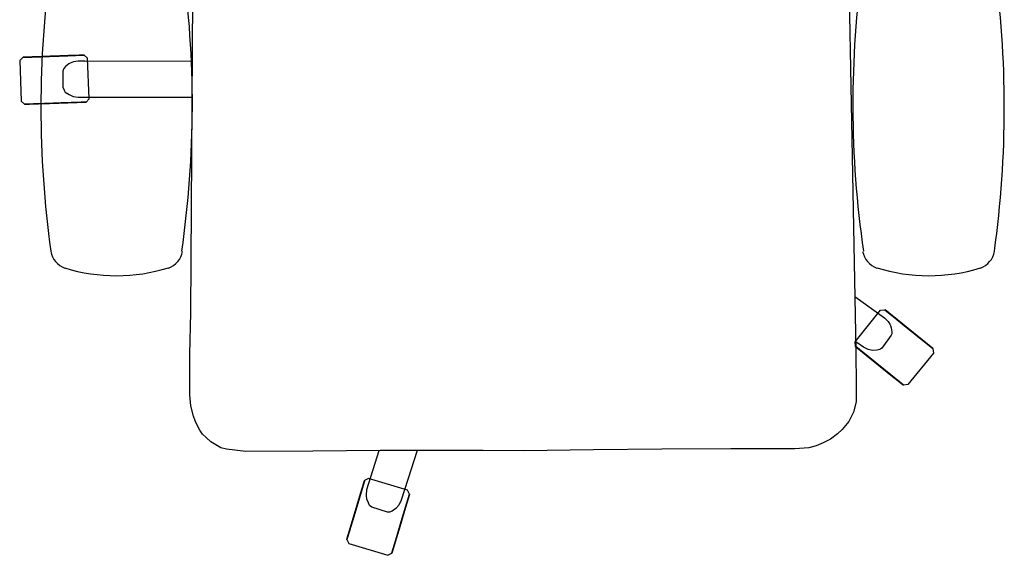
# Model space of a CAD drawing. Units: centimetres. Extents: x 2956 to 3836, y 884 to 1094.
# Drawn here: x 3075 to 3147, y 956 to 996 of the extents above; entities that cross this region are included whole.
import ezdxf

# ---------------------------------------------------------------- set-up
doc = ezdxf.new("R2010")
doc.units = ezdxf.units.CM
doc.layers.add('NURUS FURNITURE', color=7, linetype='Continuous')

# ---------------------------------------------------------------- blocks, each defined once
blk = doc.blocks.new('Breeze W_HR')
at = {"layer": 'NURUS FURNITURE'}
for p, q in [((-14.535, 17.869), (-14.354, 43.706)), ((33.964, 43.978), (34.14, 34.573)), ((-26.919, 36.709), (-27.141, 36.47)), ((-27.141, 36.47), (-27.032, 33.472)), ((-22.376, 36.876), (-26.919, 36.709)), ((-23.167, 36.38), (-23.413, 36.287)), ((-22.829, 36.425), (-23.167, 36.38)), ((-22.33, 36.43), (-22.829, 36.425)), ((-22.137, 36.654), (-22.376, 36.876)), ((-22.33, 36.43), (-14.405, 36.464)), ((-22.027, 33.656), (-22.136, 36.654)), ((-23.95, 35.696), (-23.956, 34.504)), ((-23.884, 35.892), (-23.95, 35.696)), ((-23.775, 36.023), (-23.884, 35.892)), ((-23.519, 36.229), (-23.775, 36.023)), ((-23.413, 36.287), (-23.519, 36.229)), ((-23.956, 34.504), (-23.871, 34.289)), ((-23.871, 34.289), (-23.789, 34.152)), ((-23.789, 34.152), (-23.506, 33.964)), ((34.14, 34.573), (34.509, 15.107)), ((-27.032, 33.472), (-26.792, 33.25)), ((-26.792, 33.25), (-22.249, 33.417)), ((-23.506, 33.964), (-23.193, 33.828)), ((-23.193, 33.828), (-22.819, 33.777)), ((-22.819, 33.777), (-22.371, 33.77)), ((-22.371, 33.77), (-14.424, 33.77)), ((-22.249, 33.417), (-22.027, 33.656)), ((34.434, 19.069), (36.605, 17.499)), ((-14.591, 14.834), (-14.535, 17.869)), ((34.441, 15.73), (36.328, 18.062)), ((36.328, 18.062), (36.652, 18.097)), ((36.605, 17.499), (36.881, 17.234)), ((36.652, 18.097), (40.187, 15.237)), ((36.881, 17.234), (37.002, 17.049)), ((37.002, 17.049), (37.054, 16.94)), ((37.054, 16.94), (37.116, 16.76)), ((37.116, 16.76), (37.152, 16.486)), ((37.101, 16.239), (36.414, 15.281)), ((37.145, 16.326), (37.101, 16.239)), ((37.152, 16.486), (37.145, 16.326)), ((34.475, 15.405), (34.441, 15.73)), ((38.009, 12.546), (34.475, 15.405)), ((35.066, 15.345), (34.497, 15.748)), ((35.4, 15.17), (35.066, 15.345)), ((36.414, 15.281), (36.262, 15.163)), ((-14.591, 11.829), (-14.591, 14.834)), ((34.509, 15.107), (34.533, 12.439)), ((35.734, 15.101), (35.4, 15.17)), ((36.073, 15.127), (35.734, 15.101)), ((36.262, 15.163), (36.073, 15.127)), ((40.221, 14.913), (38.334, 12.58)), ((40.187, 15.237), (40.221, 14.913)), ((34.533, 12.439), (34.521, 11.308)), ((38.334, 12.58), (38.009, 12.546)), ((-14.528, 11.02), (-14.591, 11.829)), ((-14.318, 10.263), (-14.528, 11.02)), ((34.521, 11.308), (34.321, 10.549)), ((-14.203, 9.902), (-14.318, 10.263)), ((34.321, 10.549), (33.975, 9.861)), ((-13.968, 9.387), (-14.203, 9.902)), ((33.975, 9.861), (33.488, 9.262)), ((-13.872, 9.228), (-13.968, 9.387)), ((-13.655, 8.93), (-13.872, 9.228)), ((-13.4, 8.674), (-13.655, 8.93)), ((33.149, 8.952), (32.634, 8.571)), ((33.488, 9.262), (33.149, 8.952)), ((-13.05, 8.374), (-13.4, 8.674)), ((-12.32, 7.929), (-13.05, 8.374)), ((31.581, 8.059), (31.025, 7.928)), ((32.104, 8.28), (31.581, 8.059)), ((32.634, 8.571), (32.104, 8.28)), ((-11.89, 7.819), (-12.32, 7.929)), ((-10.472, 7.64), (-11.89, 7.819)), ((-5.532, 7.667), (-10.472, 7.64)), ((-0.563, 7.727), (-5.532, 7.667)), ((-1.541, 4.858), (-0.639, 7.726)), ((2.016, 7.728), (-0.563, 7.727)), ((2.168, 7.727), (1.475, 5.579)), ((4.727, 7.719), (2.016, 7.728)), ((7.03, 7.73), (4.727, 7.719)), ((10.017, 7.71), (7.03, 7.73)), ((15.162, 7.763), (10.017, 7.71)), ((20.197, 7.825), (15.162, 7.763)), ((25.283, 7.847), (20.197, 7.825)), ((30.002, 7.842), (25.283, 7.847)), ((31.025, 7.928), (30.002, 7.842)), ((-1.717, 5.506), (-3.027, 1.153)), ((-1.43, 5.661), (-1.717, 5.506)), ((1.443, 4.797), (-1.43, 5.662)), ((1.475, 5.579), (0.983, 4.054)), ((-1.575, 4.445), (-1.541, 4.858)), ((-1.537, 4.128), (-1.575, 4.445)), ((0.288, 0.156), (1.597, 4.509)), ((1.597, 4.509), (1.443, 4.797)), ((-1.429, 3.869), (-1.537, 4.128)), ((-1.343, 3.66), (-1.429, 3.869)), ((-1.186, 3.549), (-1.343, 3.66)), ((0.816, 3.708), (0.59, 3.453)), ((0.983, 4.054), (0.816, 3.708)), ((-0.017, 3.191), (-1.186, 3.549)), ((0.129, 3.192), (-0.017, 3.191)), ((0.326, 3.258), (0.129, 3.192)), ((0.59, 3.453), (0.326, 3.258)), ((-3.027, 1.153), (-2.872, 0.865)), ((-2.872, 0.865), (0, 0)), ((0, 0), (0.288, 0.156))]:
    blk.add_line(p, q, dxfattribs=at)
for points in [[(-26.266, 36.734), (-26.265, 36.734), (-26.262, 36.734), (-26.257, 36.734), (-26.251, 36.734), (-26.242, 36.734), (-26.231, 36.735), (-26.219, 36.735), (-26.205, 36.736), (-26.189, 36.736), (-26.171, 36.737), (-26.151, 36.738), (-26.129, 36.739), (-26.106, 36.739), (-26.081, 36.74), (-26.054, 36.741), (-26.025, 36.742), (-25.995, 36.744), (-25.963, 36.745), (-25.93, 36.746), (-25.895, 36.747), (-25.859, 36.749), (-25.821, 36.75), (-25.782, 36.751), (-25.742, 36.753), (-25.7, 36.754), (-25.657, 36.756), (-25.612, 36.758), (-25.567, 36.759), (-25.52, 36.761), (-25.473, 36.763), (-25.424, 36.765), (-25.375, 36.766), (-25.324, 36.768), (-25.273, 36.77), (-25.221, 36.772), (-25.169, 36.774), (-25.116, 36.776), (-25.062, 36.778), (-25.008, 36.78), (-24.953, 36.782), (-24.898, 36.784), (-24.843, 36.786), (-24.787, 36.788), (-24.731, 36.79), (-24.675, 36.792), (-24.62, 36.794), (-24.564, 36.796), (-24.508, 36.798), (-24.452, 36.8), (-24.397, 36.802), (-24.342, 36.804), (-24.287, 36.806), (-24.233, 36.808), (-24.179, 36.81), (-24.126, 36.812), (-24.073, 36.814), (-24.022, 36.816), (-23.97, 36.818), (-23.92, 36.82), (-23.871, 36.822), (-23.822, 36.823), (-23.774, 36.825), (-23.728, 36.827), (-23.683, 36.828), (-23.638, 36.83), (-23.595, 36.832), (-23.553, 36.833), (-23.513, 36.835), (-23.474, 36.836), (-23.436, 36.838), (-23.4, 36.839), (-23.365, 36.84), (-23.331, 36.841), (-23.3, 36.843), (-23.27, 36.844), (-23.241, 36.845), (-23.214, 36.846), (-23.189, 36.847), (-23.166, 36.847), (-23.144, 36.848), (-23.124, 36.849), (-23.106, 36.85), (-23.09, 36.85), (-23.076, 36.851), (-23.063, 36.851), (-23.053, 36.852), (-23.044, 36.852), (-23.038, 36.852), (-23.033, 36.852), (-23.03, 36.852), (-23.029, 36.853)], [(-23.029, 36.853), (-23.03, 36.852), (-23.033, 36.852), (-23.038, 36.852), (-23.044, 36.852), (-23.053, 36.852), (-23.063, 36.851), (-23.076, 36.851), (-23.09, 36.85), (-23.106, 36.85), (-23.124, 36.849), (-23.144, 36.848), (-23.166, 36.847), (-23.189, 36.847), (-23.214, 36.846), (-23.241, 36.845), (-23.27, 36.844), (-23.3, 36.843), (-23.331, 36.841), (-23.365, 36.84), (-23.4, 36.839), (-23.436, 36.838), (-23.474, 36.836), (-23.513, 36.835), (-23.553, 36.833), (-23.595, 36.832), (-23.638, 36.83), (-23.683, 36.828), (-23.728, 36.827), (-23.774, 36.825), (-23.822, 36.823), (-23.871, 36.822), (-23.92, 36.82), (-23.97, 36.818), (-24.022, 36.816), (-24.073, 36.814), (-24.126, 36.812), (-24.179, 36.81), (-24.233, 36.808), (-24.287, 36.806), (-24.342, 36.804), (-24.397, 36.802), (-24.452, 36.8), (-24.508, 36.798), (-24.564, 36.796), (-24.62, 36.794), (-24.675, 36.792), (-24.731, 36.79), (-24.787, 36.788), (-24.843, 36.786), (-24.898, 36.784), (-24.953, 36.782), (-25.008, 36.78), (-25.062, 36.778), (-25.116, 36.776), (-25.169, 36.774), (-25.221, 36.772), (-25.273, 36.77), (-25.324, 36.768), (-25.375, 36.766), (-25.424, 36.765), (-25.473, 36.763), (-25.52, 36.761), (-25.567, 36.759), (-25.612, 36.758), (-25.657, 36.756), (-25.7, 36.754), (-25.742, 36.753), (-25.782, 36.751), (-25.821, 36.75), (-25.859, 36.749), (-25.895, 36.747), (-25.93, 36.746), (-25.963, 36.745), (-25.995, 36.744), (-26.025, 36.742), (-26.054, 36.741), (-26.081, 36.74), (-26.106, 36.739), (-26.129, 36.739), (-26.151, 36.738), (-26.171, 36.737), (-26.189, 36.736), (-26.205, 36.736), (-26.219, 36.735), (-26.231, 36.735), (-26.242, 36.734), (-26.251, 36.734), (-26.257, 36.734), (-26.262, 36.734), (-26.265, 36.734), (-26.266, 36.734)], [(-26.266, 36.734), (-26.265, 36.734), (-26.262, 36.734), (-26.257, 36.734), (-26.251, 36.734), (-26.242, 36.734), (-26.231, 36.735), (-26.219, 36.735), (-26.205, 36.736), (-26.189, 36.736), (-26.171, 36.737), (-26.151, 36.738), (-26.129, 36.739), (-26.106, 36.739), (-26.081, 36.74), (-26.054, 36.741), (-26.025, 36.742), (-25.995, 36.744), (-25.963, 36.745), (-25.93, 36.746), (-25.895, 36.747), (-25.859, 36.749), (-25.821, 36.75), (-25.782, 36.751), (-25.742, 36.753), (-25.7, 36.754), (-25.657, 36.756), (-25.612, 36.758), (-25.567, 36.759), (-25.52, 36.761), (-25.473, 36.763), (-25.424, 36.765), (-25.375, 36.766), (-25.324, 36.768), (-25.273, 36.77), (-25.221, 36.772), (-25.169, 36.774), (-25.116, 36.776), (-25.062, 36.778), (-25.008, 36.78), (-24.953, 36.782), (-24.898, 36.784), (-24.843, 36.786), (-24.787, 36.788), (-24.731, 36.79), (-24.675, 36.792), (-24.62, 36.794), (-24.564, 36.796), (-24.508, 36.798), (-24.452, 36.8), (-24.397, 36.802), (-24.342, 36.804), (-24.287, 36.806), (-24.233, 36.808), (-24.179, 36.81), (-24.126, 36.812), (-24.073, 36.814), (-24.022, 36.816), (-23.97, 36.818), (-23.92, 36.82), (-23.871, 36.822), (-23.822, 36.823), (-23.774, 36.825), (-23.728, 36.827), (-23.683, 36.828), (-23.638, 36.83), (-23.595, 36.832), (-23.553, 36.833), (-23.513, 36.835), (-23.474, 36.836), (-23.436, 36.838), (-23.4, 36.839), (-23.365, 36.84), (-23.331, 36.841), (-23.3, 36.843), (-23.27, 36.844), (-23.241, 36.845), (-23.214, 36.846), (-23.189, 36.847), (-23.166, 36.847), (-23.144, 36.848), (-23.124, 36.849), (-23.106, 36.85), (-23.09, 36.85), (-23.076, 36.851), (-23.063, 36.851), (-23.053, 36.852), (-23.044, 36.852), (-23.038, 36.852), (-23.033, 36.852), (-23.03, 36.852), (-23.029, 36.853)], [(-23.029, 36.853), (-23.03, 36.852), (-23.033, 36.852), (-23.038, 36.852), (-23.044, 36.852), (-23.053, 36.852), (-23.063, 36.851), (-23.076, 36.851), (-23.09, 36.85), (-23.106, 36.85), (-23.124, 36.849), (-23.144, 36.848), (-23.166, 36.847), (-23.189, 36.847), (-23.214, 36.846), (-23.241, 36.845), (-23.27, 36.844), (-23.3, 36.843), (-23.331, 36.841), (-23.365, 36.84), (-23.4, 36.839), (-23.436, 36.838), (-23.474, 36.836), (-23.513, 36.835), (-23.553, 36.833), (-23.595, 36.832), (-23.638, 36.83), (-23.683, 36.828), (-23.728, 36.827), (-23.774, 36.825), (-23.822, 36.823), (-23.871, 36.822), (-23.92, 36.82), (-23.97, 36.818), (-24.022, 36.816), (-24.073, 36.814), (-24.126, 36.812), (-24.179, 36.81), (-24.233, 36.808), (-24.287, 36.806), (-24.342, 36.804), (-24.397, 36.802), (-24.452, 36.8), (-24.508, 36.798), (-24.564, 36.796), (-24.62, 36.794), (-24.675, 36.792), (-24.731, 36.79), (-24.787, 36.788), (-24.843, 36.786), (-24.898, 36.784), (-24.953, 36.782), (-25.008, 36.78), (-25.062, 36.778), (-25.116, 36.776), (-25.169, 36.774), (-25.221, 36.772), (-25.273, 36.77), (-25.324, 36.768), (-25.375, 36.766), (-25.424, 36.765), (-25.473, 36.763), (-25.52, 36.761), (-25.567, 36.759), (-25.612, 36.758), (-25.657, 36.756), (-25.7, 36.754), (-25.742, 36.753), (-25.782, 36.751), (-25.821, 36.75), (-25.859, 36.749), (-25.895, 36.747), (-25.93, 36.746), (-25.963, 36.745), (-25.995, 36.744), (-26.025, 36.742), (-26.054, 36.741), (-26.081, 36.74), (-26.106, 36.739), (-26.129, 36.739), (-26.151, 36.738), (-26.171, 36.737), (-26.189, 36.736), (-26.205, 36.736), (-26.219, 36.735), (-26.231, 36.735), (-26.242, 36.734), (-26.251, 36.734), (-26.257, 36.734), (-26.262, 36.734), (-26.265, 36.734), (-26.266, 36.734)], [(37.501, 12.957), (37.501, 12.958), (37.498, 12.959), (37.495, 12.962), (37.489, 12.967), (37.483, 12.972), (37.474, 12.979), (37.465, 12.987), (37.454, 12.996), (37.441, 13.006), (37.427, 13.017), (37.412, 13.029), (37.395, 13.043), (37.377, 13.058), (37.357, 13.074), (37.336, 13.09), (37.314, 13.108), (37.291, 13.127), (37.266, 13.147), (37.24, 13.168), (37.213, 13.19), (37.185, 13.213), (37.155, 13.237), (37.125, 13.262), (37.093, 13.287), (37.061, 13.313), (37.027, 13.34), (36.993, 13.368), (36.957, 13.397), (36.921, 13.426), (36.884, 13.456), (36.846, 13.487), (36.808, 13.518), (36.769, 13.55), (36.729, 13.582), (36.689, 13.614), (36.648, 13.647), (36.606, 13.681), (36.564, 13.715), (36.522, 13.749), (36.48, 13.783), (36.437, 13.818), (36.394, 13.853), (36.351, 13.888), (36.307, 13.923), (36.264, 13.958), (36.22, 13.993), (36.177, 14.028), (36.133, 14.063), (36.09, 14.098), (36.047, 14.133), (36.004, 14.168), (35.962, 14.202), (35.92, 14.236), (35.878, 14.27), (35.836, 14.304), (35.796, 14.337), (35.755, 14.37), (35.715, 14.402), (35.676, 14.433), (35.638, 14.465), (35.6, 14.495), (35.563, 14.525), (35.527, 14.554), (35.491, 14.583), (35.457, 14.611), (35.423, 14.638), (35.391, 14.664), (35.359, 14.69), (35.329, 14.714), (35.299, 14.738), (35.271, 14.761), (35.244, 14.783), (35.218, 14.804), (35.194, 14.824), (35.17, 14.843), (35.148, 14.861), (35.127, 14.878), (35.108, 14.893), (35.089, 14.908), (35.073, 14.922), (35.057, 14.934), (35.043, 14.946), (35.031, 14.956), (35.019, 14.965), (35.01, 14.973), (35.002, 14.979), (34.995, 14.985), (34.99, 14.989), (34.986, 14.992), (34.984, 14.994), (34.983, 14.994)], [(34.983, 14.994), (34.984, 14.994), (34.986, 14.992), (34.99, 14.989), (34.995, 14.985), (35.002, 14.979), (35.01, 14.973), (35.019, 14.965), (35.031, 14.956), (35.043, 14.946), (35.057, 14.934), (35.073, 14.922), (35.089, 14.908), (35.108, 14.893), (35.127, 14.878), (35.148, 14.861), (35.17, 14.843), (35.194, 14.824), (35.218, 14.804), (35.244, 14.783), (35.271, 14.761), (35.299, 14.738), (35.329, 14.714), (35.359, 14.69), (35.391, 14.664), (35.423, 14.638), (35.457, 14.611), (35.491, 14.583), (35.527, 14.554), (35.563, 14.525), (35.6, 14.495), (35.638, 14.465), (35.676, 14.433), (35.715, 14.402), (35.755, 14.37), (35.796, 14.337), (35.836, 14.304), (35.878, 14.27), (35.92, 14.236), (35.962, 14.202), (36.004, 14.168), (36.047, 14.133), (36.09, 14.098), (36.133, 14.063), (36.177, 14.028), (36.22, 13.993), (36.264, 13.958), (36.307, 13.923), (36.351, 13.888), (36.394, 13.853), (36.437, 13.818), (36.48, 13.783), (36.522, 13.749), (36.564, 13.715), (36.606, 13.681), (36.648, 13.647), (36.689, 13.614), (36.729, 13.582), (36.769, 13.55), (36.808, 13.518), (36.846, 13.487), (36.884, 13.456), (36.921, 13.426), (36.957, 13.397), (36.993, 13.368), (37.027, 13.34), (37.061, 13.313), (37.093, 13.287), (37.125, 13.262), (37.155, 13.237), (37.185, 13.213), (37.213, 13.19), (37.24, 13.168), (37.266, 13.147), (37.291, 13.127), (37.314, 13.108), (37.336, 13.09), (37.357, 13.074), (37.377, 13.058), (37.395, 13.043), (37.412, 13.029), (37.427, 13.017), (37.441, 13.006), (37.454, 12.996), (37.465, 12.987), (37.474, 12.979), (37.483, 12.972), (37.489, 12.967), (37.495, 12.962), (37.498, 12.959), (37.501, 12.958), (37.501, 12.957)], [(37.501, 12.957), (37.501, 12.958), (37.498, 12.959), (37.495, 12.962), (37.489, 12.967), (37.483, 12.972), (37.474, 12.979), (37.465, 12.987), (37.454, 12.996), (37.441, 13.006), (37.427, 13.017), (37.412, 13.029), (37.395, 13.043), (37.377, 13.058), (37.357, 13.074), (37.336, 13.09), (37.314, 13.108), (37.291, 13.127), (37.266, 13.147), (37.24, 13.168), (37.213, 13.19), (37.185, 13.213), (37.155, 13.237), (37.125, 13.262), (37.093, 13.287), (37.061, 13.313), (37.027, 13.34), (36.993, 13.368), (36.957, 13.397), (36.921, 13.426), (36.884, 13.456), (36.846, 13.487), (36.808, 13.518), (36.769, 13.55), (36.729, 13.582), (36.689, 13.614), (36.648, 13.647), (36.606, 13.681), (36.564, 13.715), (36.522, 13.749), (36.48, 13.783), (36.437, 13.818), (36.394, 13.853), (36.351, 13.888), (36.307, 13.923), (36.264, 13.958), (36.22, 13.993), (36.177, 14.028), (36.133, 14.063), (36.09, 14.098), (36.047, 14.133), (36.004, 14.168), (35.962, 14.202), (35.92, 14.236), (35.878, 14.27), (35.836, 14.304), (35.796, 14.337), (35.755, 14.37), (35.715, 14.402), (35.676, 14.433), (35.638, 14.465), (35.6, 14.495), (35.563, 14.525), (35.527, 14.554), (35.491, 14.583), (35.457, 14.611), (35.423, 14.638), (35.391, 14.664), (35.359, 14.69), (35.329, 14.714), (35.299, 14.738), (35.271, 14.761), (35.244, 14.783), (35.218, 14.804), (35.194, 14.824), (35.17, 14.843), (35.148, 14.861), (35.127, 14.878), (35.108, 14.893), (35.089, 14.908), (35.073, 14.922), (35.057, 14.934), (35.043, 14.946), (35.031, 14.956), (35.019, 14.965), (35.01, 14.973), (35.002, 14.979), (34.995, 14.985), (34.99, 14.989), (34.986, 14.992), (34.984, 14.994), (34.983, 14.994)], [(34.983, 14.994), (34.984, 14.994), (34.986, 14.992), (34.99, 14.989), (34.995, 14.985), (35.002, 14.979), (35.01, 14.973), (35.019, 14.965), (35.031, 14.956), (35.043, 14.946), (35.057, 14.934), (35.073, 14.922), (35.089, 14.908), (35.108, 14.893), (35.127, 14.878), (35.148, 14.861), (35.17, 14.843), (35.194, 14.824), (35.218, 14.804), (35.244, 14.783), (35.271, 14.761), (35.299, 14.738), (35.329, 14.714), (35.359, 14.69), (35.391, 14.664), (35.423, 14.638), (35.457, 14.611), (35.491, 14.583), (35.527, 14.554), (35.563, 14.525), (35.6, 14.495), (35.638, 14.465), (35.676, 14.433), (35.715, 14.402), (35.755, 14.37), (35.796, 14.337), (35.836, 14.304), (35.878, 14.27), (35.92, 14.236), (35.962, 14.202), (36.004, 14.168), (36.047, 14.133), (36.09, 14.098), (36.133, 14.063), (36.177, 14.028), (36.22, 13.993), (36.264, 13.958), (36.307, 13.923), (36.351, 13.888), (36.394, 13.853), (36.437, 13.818), (36.48, 13.783), (36.522, 13.749), (36.564, 13.715), (36.606, 13.681), (36.648, 13.647), (36.689, 13.614), (36.729, 13.582), (36.769, 13.55), (36.808, 13.518), (36.846, 13.487), (36.884, 13.456), (36.921, 13.426), (36.957, 13.397), (36.993, 13.368), (37.027, 13.34), (37.061, 13.313), (37.093, 13.287), (37.125, 13.262), (37.155, 13.237), (37.185, 13.213), (37.213, 13.19), (37.24, 13.168), (37.266, 13.147), (37.291, 13.127), (37.314, 13.108), (37.336, 13.09), (37.357, 13.074), (37.377, 13.058), (37.395, 13.043), (37.412, 13.029), (37.427, 13.017), (37.441, 13.006), (37.454, 12.996), (37.465, 12.987), (37.474, 12.979), (37.483, 12.972), (37.489, 12.967), (37.495, 12.962), (37.498, 12.959), (37.501, 12.958), (37.501, 12.957)], [(-2.839, 1.779), (-2.839, 1.78), (-2.838, 1.782), (-2.837, 1.787), (-2.835, 1.793), (-2.832, 1.802), (-2.829, 1.812), (-2.825, 1.824), (-2.821, 1.837), (-2.817, 1.853), (-2.812, 1.87), (-2.806, 1.889), (-2.8, 1.91), (-2.793, 1.932), (-2.786, 1.956), (-2.778, 1.982), (-2.77, 2.009), (-2.761, 2.038), (-2.752, 2.069), (-2.742, 2.101), (-2.732, 2.134), (-2.722, 2.169), (-2.711, 2.205), (-2.7, 2.242), (-2.688, 2.281), (-2.676, 2.321), (-2.663, 2.363), (-2.651, 2.405), (-2.638, 2.449), (-2.624, 2.493), (-2.61, 2.539), (-2.596, 2.585), (-2.582, 2.633), (-2.568, 2.681), (-2.553, 2.73), (-2.538, 2.78), (-2.523, 2.83), (-2.507, 2.881), (-2.492, 2.933), (-2.476, 2.985), (-2.461, 3.037), (-2.445, 3.09), (-2.429, 3.143), (-2.413, 3.196), (-2.397, 3.249), (-2.38, 3.303), (-2.364, 3.356), (-2.348, 3.41), (-2.332, 3.463), (-2.316, 3.517), (-2.3, 3.57), (-2.284, 3.622), (-2.269, 3.675), (-2.253, 3.727), (-2.237, 3.778), (-2.222, 3.829), (-2.207, 3.88), (-2.192, 3.929), (-2.177, 3.978), (-2.163, 4.027), (-2.148, 4.074), (-2.134, 4.121), (-2.121, 4.166), (-2.107, 4.211), (-2.094, 4.254), (-2.081, 4.297), (-2.069, 4.338), (-2.057, 4.378), (-2.045, 4.417), (-2.034, 4.454), (-2.023, 4.491), (-2.013, 4.525), (-2.003, 4.559), (-1.993, 4.591), (-1.984, 4.621), (-1.975, 4.65), (-1.967, 4.677), (-1.959, 4.703), (-1.952, 4.727), (-1.945, 4.749), (-1.939, 4.77), (-1.933, 4.789), (-1.928, 4.806), (-1.923, 4.822), (-1.919, 4.836), (-1.916, 4.848), (-1.913, 4.858), (-1.91, 4.866), (-1.908, 4.872), (-1.907, 4.877), (-1.906, 4.88), (-1.906, 4.881)], [(-1.906, 4.881), (-1.906, 4.88), (-1.907, 4.877), (-1.908, 4.872), (-1.91, 4.866), (-1.913, 4.858), (-1.916, 4.848), (-1.919, 4.836), (-1.923, 4.822), (-1.928, 4.806), (-1.933, 4.789), (-1.939, 4.77), (-1.945, 4.749), (-1.952, 4.727), (-1.959, 4.703), (-1.967, 4.677), (-1.975, 4.65), (-1.984, 4.621), (-1.993, 4.591), (-2.003, 4.559), (-2.013, 4.525), (-2.023, 4.491), (-2.034, 4.454), (-2.045, 4.417), (-2.057, 4.378), (-2.069, 4.338), (-2.081, 4.297), (-2.094, 4.254), (-2.107, 4.211), (-2.121, 4.166), (-2.134, 4.121), (-2.148, 4.074), (-2.163, 4.027), (-2.177, 3.978), (-2.192, 3.929), (-2.207, 3.88), (-2.222, 3.829), (-2.237, 3.778), (-2.253, 3.727), (-2.269, 3.675), (-2.284, 3.622), (-2.3, 3.57), (-2.316, 3.517), (-2.332, 3.463), (-2.348, 3.41), (-2.364, 3.356), (-2.38, 3.303), (-2.397, 3.249), (-2.413, 3.196), (-2.429, 3.143), (-2.445, 3.09), (-2.461, 3.037), (-2.476, 2.985), (-2.492, 2.933), (-2.507, 2.881), (-2.523, 2.83), (-2.538, 2.78), (-2.553, 2.73), (-2.568, 2.681), (-2.582, 2.633), (-2.596, 2.585), (-2.61, 2.539), (-2.624, 2.493), (-2.638, 2.449), (-2.651, 2.405), (-2.663, 2.363), (-2.676, 2.321), (-2.688, 2.281), (-2.7, 2.242), (-2.711, 2.205), (-2.722, 2.169), (-2.732, 2.134), (-2.742, 2.101), (-2.752, 2.069), (-2.761, 2.038), (-2.77, 2.009), (-2.778, 1.982), (-2.786, 1.956), (-2.793, 1.932), (-2.8, 1.91), (-2.806, 1.889), (-2.812, 1.87), (-2.817, 1.853), (-2.821, 1.837), (-2.825, 1.824), (-2.829, 1.812), (-2.832, 1.802), (-2.835, 1.793), (-2.837, 1.787), (-2.838, 1.782), (-2.839, 1.78), (-2.839, 1.779)], [(-2.839, 1.779), (-2.839, 1.78), (-2.838, 1.782), (-2.837, 1.787), (-2.835, 1.793), (-2.832, 1.802), (-2.829, 1.812), (-2.825, 1.824), (-2.821, 1.837), (-2.817, 1.853), (-2.812, 1.87), (-2.806, 1.889), (-2.8, 1.91), (-2.793, 1.932), (-2.786, 1.956), (-2.778, 1.982), (-2.77, 2.009), (-2.761, 2.038), (-2.752, 2.069), (-2.742, 2.101), (-2.732, 2.134), (-2.722, 2.169), (-2.711, 2.205), (-2.7, 2.242), (-2.688, 2.281), (-2.676, 2.321), (-2.663, 2.363), (-2.651, 2.405), (-2.638, 2.449), (-2.624, 2.493), (-2.61, 2.539), (-2.596, 2.585), (-2.582, 2.633), (-2.568, 2.681), (-2.553, 2.73), (-2.538, 2.78), (-2.523, 2.83), (-2.507, 2.881), (-2.492, 2.933), (-2.476, 2.985), (-2.461, 3.037), (-2.445, 3.09), (-2.429, 3.143), (-2.413, 3.196), (-2.397, 3.249), (-2.38, 3.303), (-2.364, 3.356), (-2.348, 3.41), (-2.332, 3.463), (-2.316, 3.517), (-2.3, 3.57), (-2.284, 3.622), (-2.269, 3.675), (-2.253, 3.727), (-2.237, 3.778), (-2.222, 3.829), (-2.207, 3.88), (-2.192, 3.929), (-2.177, 3.978), (-2.163, 4.027), (-2.148, 4.074), (-2.134, 4.121), (-2.121, 4.166), (-2.107, 4.211), (-2.094, 4.254), (-2.081, 4.297), (-2.069, 4.338), (-2.057, 4.378), (-2.045, 4.417), (-2.034, 4.454), (-2.023, 4.491), (-2.013, 4.525), (-2.003, 4.559), (-1.993, 4.591), (-1.984, 4.621), (-1.975, 4.65), (-1.967, 4.677), (-1.959, 4.703), (-1.952, 4.727), (-1.945, 4.749), (-1.939, 4.77), (-1.933, 4.789), (-1.928, 4.806), (-1.923, 4.822), (-1.919, 4.836), (-1.916, 4.848), (-1.913, 4.858), (-1.91, 4.866), (-1.908, 4.872), (-1.907, 4.877), (-1.906, 4.88), (-1.906, 4.881)], [(-1.906, 4.881), (-1.906, 4.88), (-1.907, 4.877), (-1.908, 4.872), (-1.91, 4.866), (-1.913, 4.858), (-1.916, 4.848), (-1.919, 4.836), (-1.923, 4.822), (-1.928, 4.806), (-1.933, 4.789), (-1.939, 4.77), (-1.945, 4.749), (-1.952, 4.727), (-1.959, 4.703), (-1.967, 4.677), (-1.975, 4.65), (-1.984, 4.621), (-1.993, 4.591), (-2.003, 4.559), (-2.013, 4.525), (-2.023, 4.491), (-2.034, 4.454), (-2.045, 4.417), (-2.057, 4.378), (-2.069, 4.338), (-2.081, 4.297), (-2.094, 4.254), (-2.107, 4.211), (-2.121, 4.166), (-2.134, 4.121), (-2.148, 4.074), (-2.163, 4.027), (-2.177, 3.978), (-2.192, 3.929), (-2.207, 3.88), (-2.222, 3.829), (-2.237, 3.778), (-2.253, 3.727), (-2.269, 3.675), (-2.284, 3.622), (-2.3, 3.57), (-2.316, 3.517), (-2.332, 3.463), (-2.348, 3.41), (-2.364, 3.356), (-2.38, 3.303), (-2.397, 3.249), (-2.413, 3.196), (-2.429, 3.143), (-2.445, 3.09), (-2.461, 3.037), (-2.476, 2.985), (-2.492, 2.933), (-2.507, 2.881), (-2.523, 2.83), (-2.538, 2.78), (-2.553, 2.73), (-2.568, 2.681), (-2.582, 2.633), (-2.596, 2.585), (-2.61, 2.539), (-2.624, 2.493), (-2.638, 2.449), (-2.651, 2.405), (-2.663, 2.363), (-2.676, 2.321), (-2.688, 2.281), (-2.7, 2.242), (-2.711, 2.205), (-2.722, 2.169), (-2.732, 2.134), (-2.742, 2.101), (-2.752, 2.069), (-2.761, 2.038), (-2.77, 2.009), (-2.778, 1.982), (-2.786, 1.956), (-2.793, 1.932), (-2.8, 1.91), (-2.806, 1.889), (-2.812, 1.87), (-2.817, 1.853), (-2.821, 1.837), (-2.825, 1.824), (-2.829, 1.812), (-2.832, 1.802), (-2.835, 1.793), (-2.837, 1.787), (-2.838, 1.782), (-2.839, 1.78), (-2.839, 1.779)]]:
    blk.add_lwpolyline(points, dxfattribs=at)
for centre, radius, start, end in [((52.013, 33.011), 77.59, 172.14307, 187.84931), ((-89.182, 33.208), 74.771, 351.69702, 8.003), ((109.053, 33.208), 74.771, 171.997, 188.30298), ((-32.142, 33.011), 77.59, 352.15069, 7.85693), ((-23.28, 22.688), 1.6, 190.24572, 250.5962), ((-16.709, 22.688), 1.6, 289.4038, 349.75428), ((36.579, 22.688), 1.6, 190.24572, 250.5962), ((43.15, 22.688), 1.6, 289.4038, 349.75428), ((-20.018, 33.566), 12.954, 252.97073, 287.23531), ((39.888, 33.566), 12.954, 252.76469, 287.02927)]:
    blk.add_arc(centre, radius, start, end, dxfattribs=at)
mesh = blk.add_polyface(dxfattribs=at)
corners = [(-22.376, 36.876), (-22.414, 36.875), (-22.535, 36.87), (-22.746, 36.863), (-23.041, 36.852), (-23.404, 36.839), (-23.811, 36.824), (-24.234, 36.808), (-24.648, 36.793), (-24.648, 36.793), (-24.234, 36.808), (-23.811, 36.824), (-23.404, 36.839), (-23.041, 36.852), (-22.746, 36.863), (-22.535, 36.87), (-22.414, 36.875), (-26.919, 36.709), (-26.881, 36.711), (-26.759, 36.715), (-26.549, 36.723), (-26.254, 36.734), (-25.89, 36.747), (-25.484, 36.762), (-25.061, 36.777), (-25.061, 36.777), (-25.484, 36.762), (-25.89, 36.747), (-26.254, 36.734), (-26.549, 36.723), (-26.759, 36.715), (-26.881, 36.711)]
mesh.append_faces([[corners[k] for k in face] for face in [(0, 27, 1, 1), (1, 27, 2, 2), (2, 8, 3, 3), (3, 7, 4, 4), (4, 7, 5, 5), (5, 7, 6, 6), (7, 3, 8, 8), (9, 20, 10, 10), (10, 12, 11, 11), (12, 19, 13, 13), (13, 19, 14, 14), (14, 27, 15, 15), (15, 27, 16, 16), (16, 27, 0, 0), (17, 19, 18, 18), (19, 12, 20, 20), (20, 22, 21, 21), (22, 20, 23, 23), (23, 20, 24, 24), (24, 20, 9, 9), (8, 26, 25, 25), (26, 2, 27, 27), (27, 29, 28, 28), (29, 31, 30, 30), (31, 19, 17, 17), (2, 26, 8, 8), (20, 12, 10, 10), (19, 29, 14, 14), (14, 29, 27, 27), (29, 19, 31, 31)]])
mesh = blk.add_polyface(dxfattribs=at)
corners = [(-22.249, 33.417), (-22.287, 33.415), (-22.408, 33.411), (-22.619, 33.403), (-22.914, 33.392), (-23.277, 33.379), (-23.684, 33.364), (-24.107, 33.349), (-24.52, 33.333), (-24.52, 33.333), (-24.107, 33.349), (-23.684, 33.364), (-23.277, 33.379), (-22.914, 33.392), (-22.619, 33.403), (-22.408, 33.411), (-22.287, 33.415), (-26.792, 33.25), (-26.754, 33.251), (-26.632, 33.256), (-26.422, 33.264), (-26.127, 33.274), (-25.763, 33.288), (-25.356, 33.303), (-24.934, 33.318), (-24.934, 33.318), (-25.356, 33.303), (-25.763, 33.288), (-26.127, 33.274), (-26.422, 33.264), (-26.632, 33.256), (-26.754, 33.251)]
mesh.append_faces([[corners[k] for k in face] for face in [(0, 12, 1, 1), (1, 3, 2, 2), (3, 9, 4, 4), (4, 23, 5, 5), (5, 30, 6, 6), (6, 27, 7, 7), (7, 27, 8, 8), (9, 3, 10, 10), (10, 12, 11, 11), (12, 0, 13, 13), (13, 0, 14, 14), (14, 0, 15, 15), (15, 0, 16, 16), (17, 20, 18, 18), (18, 20, 19, 19), (20, 22, 21, 21), (22, 31, 23, 23), (23, 4, 24, 24), (24, 4, 9, 9), (8, 27, 25, 25), (25, 27, 26, 26), (27, 6, 28, 28), (28, 30, 29, 29), (30, 23, 31, 31), (31, 20, 17, 17), (12, 3, 1, 1), (23, 30, 5, 5), (30, 28, 6, 6), (3, 12, 10, 10), (20, 31, 22, 22)]])
mesh = blk.add_polyface(dxfattribs=at)
corners = [(36.652, 18.097), (36.682, 18.073), (36.776, 17.996), (36.94, 17.864), (37.17, 17.678), (37.452, 17.449), (37.769, 17.193), (38.098, 16.927), (38.42, 16.667), (38.42, 16.667), (38.098, 16.927), (37.769, 17.193), (37.452, 17.449), (37.17, 17.678), (36.94, 17.864), (36.776, 17.996), (36.682, 18.073), (40.187, 15.237), (40.157, 15.261), (40.063, 15.338), (39.899, 15.47), (39.669, 15.656), (39.386, 15.885), (39.07, 16.141), (38.741, 16.407), (38.741, 16.407), (39.07, 16.141), (39.386, 15.885), (39.669, 15.656), (39.899, 15.47), (40.063, 15.338), (40.157, 15.261)]
mesh.append_faces([[corners[k] for k in face] for face in [(0, 12, 1, 1), (1, 3, 2, 2), (3, 9, 4, 4), (4, 23, 5, 5), (5, 30, 6, 6), (6, 27, 7, 7), (7, 27, 8, 8), (9, 3, 10, 10), (10, 12, 11, 11), (12, 0, 13, 13), (13, 0, 14, 14), (14, 0, 15, 15), (15, 0, 16, 16), (17, 20, 18, 18), (18, 20, 19, 19), (20, 22, 21, 21), (22, 31, 23, 23), (23, 4, 24, 24), (24, 4, 9, 9), (8, 27, 25, 25), (25, 27, 26, 26), (27, 6, 28, 28), (28, 30, 29, 29), (30, 23, 31, 31), (31, 20, 17, 17), (12, 3, 1, 1), (23, 30, 5, 5), (30, 28, 6, 6), (3, 12, 10, 10), (20, 31, 22, 22)]])
mesh = blk.add_polyface(dxfattribs=at)
corners = [(34.475, 15.405), (34.504, 15.382), (34.599, 15.305), (34.763, 15.172), (34.992, 14.987), (35.275, 14.758), (35.591, 14.502), (35.92, 14.236), (36.242, 13.976), (36.242, 13.976), (35.92, 14.236), (35.591, 14.502), (35.275, 14.758), (34.992, 14.987), (34.763, 15.172), (34.599, 15.305), (34.504, 15.382), (38.009, 12.546), (37.98, 12.57), (37.885, 12.647), (37.721, 12.779), (37.492, 12.965), (37.209, 13.193), (36.893, 13.449), (36.564, 13.716), (36.564, 13.716), (36.893, 13.449), (37.209, 13.193), (37.492, 12.965), (37.721, 12.779), (37.885, 12.647), (37.98, 12.57)]
mesh.append_faces([[corners[k] for k in face] for face in [(0, 27, 1, 1), (1, 27, 2, 2), (2, 8, 3, 3), (3, 7, 4, 4), (4, 7, 5, 5), (5, 7, 6, 6), (7, 3, 8, 8), (9, 20, 10, 10), (10, 12, 11, 11), (12, 19, 13, 13), (13, 19, 14, 14), (14, 27, 15, 15), (15, 27, 16, 16), (16, 27, 0, 0), (17, 19, 18, 18), (19, 12, 20, 20), (20, 22, 21, 21), (22, 20, 23, 23), (23, 20, 24, 24), (24, 20, 9, 9), (8, 26, 25, 25), (26, 2, 27, 27), (27, 29, 28, 28), (29, 31, 30, 30), (31, 19, 17, 17), (2, 26, 8, 8), (20, 12, 10, 10), (19, 29, 14, 14), (14, 29, 27, 27), (29, 19, 31, 31)]])
mesh = blk.add_polyface(dxfattribs=at)
corners = [(-1.717, 5.506), (-1.728, 5.47), (-1.763, 5.354), (-1.824, 5.152), (-1.909, 4.869), (-2.014, 4.521), (-2.131, 4.131), (-2.253, 3.726), (-2.372, 3.33), (-2.372, 3.33), (-2.253, 3.726), (-2.131, 4.131), (-2.014, 4.521), (-1.909, 4.869), (-1.824, 5.152), (-1.763, 5.354), (-1.728, 5.47), (-3.027, 1.153), (-3.016, 1.189), (-2.981, 1.306), (-2.92, 1.508), (-2.835, 1.79), (-2.731, 2.138), (-2.613, 2.528), (-2.491, 2.934), (-2.491, 2.934), (-2.613, 2.528), (-2.731, 2.138), (-2.835, 1.79), (-2.92, 1.508), (-2.981, 1.306), (-3.016, 1.189)]
mesh.append_faces([[corners[k] for k in face] for face in [(0, 27, 1, 1), (1, 27, 2, 2), (2, 8, 3, 3), (3, 7, 4, 4), (4, 7, 5, 5), (5, 7, 6, 6), (7, 3, 8, 8), (9, 20, 10, 10), (10, 12, 11, 11), (12, 19, 13, 13), (13, 19, 14, 14), (14, 27, 15, 15), (15, 27, 16, 16), (16, 27, 0, 0), (17, 19, 18, 18), (19, 12, 20, 20), (20, 22, 21, 21), (22, 20, 23, 23), (23, 20, 24, 24), (24, 20, 9, 9), (8, 26, 25, 25), (26, 2, 27, 27), (27, 29, 28, 28), (29, 31, 30, 30), (31, 19, 17, 17), (2, 26, 8, 8), (20, 12, 10, 10), (19, 29, 14, 14), (14, 29, 27, 27), (29, 19, 31, 31)]])
mesh = blk.add_polyface(dxfattribs=at)
corners = [(1.597, 4.509), (1.587, 4.473), (1.552, 4.356), (1.491, 4.154), (1.406, 3.871), (1.301, 3.523), (1.184, 3.134), (1.062, 2.728), (0.943, 2.332), (0.943, 2.332), (1.062, 2.728), (1.184, 3.134), (1.301, 3.523), (1.406, 3.871), (1.491, 4.154), (1.552, 4.356), (1.587, 4.473), (0.288, 0.156), (0.299, 0.192), (0.334, 0.308), (0.395, 0.51), (0.48, 0.793), (0.584, 1.141), (0.702, 1.531), (0.823, 1.936), (0.823, 1.936), (0.702, 1.531), (0.584, 1.141), (0.48, 0.793), (0.395, 0.51), (0.334, 0.308), (0.299, 0.192)]
mesh.append_faces([[corners[k] for k in face] for face in [(0, 12, 1, 1), (1, 3, 2, 2), (3, 9, 4, 4), (4, 23, 5, 5), (5, 30, 6, 6), (6, 27, 7, 7), (7, 27, 8, 8), (9, 3, 10, 10), (10, 12, 11, 11), (12, 0, 13, 13), (13, 0, 14, 14), (14, 0, 15, 15), (15, 0, 16, 16), (17, 20, 18, 18), (18, 20, 19, 19), (20, 22, 21, 21), (22, 31, 23, 23), (23, 4, 24, 24), (24, 4, 9, 9), (8, 27, 25, 25), (25, 27, 26, 26), (27, 6, 28, 28), (28, 30, 29, 29), (30, 23, 31, 31), (31, 20, 17, 17), (12, 3, 1, 1), (23, 30, 5, 5), (30, 28, 6, 6), (3, 12, 10, 10), (20, 31, 22, 22)]])

msp = doc.modelspace()

# ---------------------------------------------------------------- block references
at = {"layer": 'NURUS FURNITURE'}
msp.add_blockref('Breeze W_HR', (3101.855, 956.358), dxfattribs=at)

doc.saveas('drawing.dxf')
